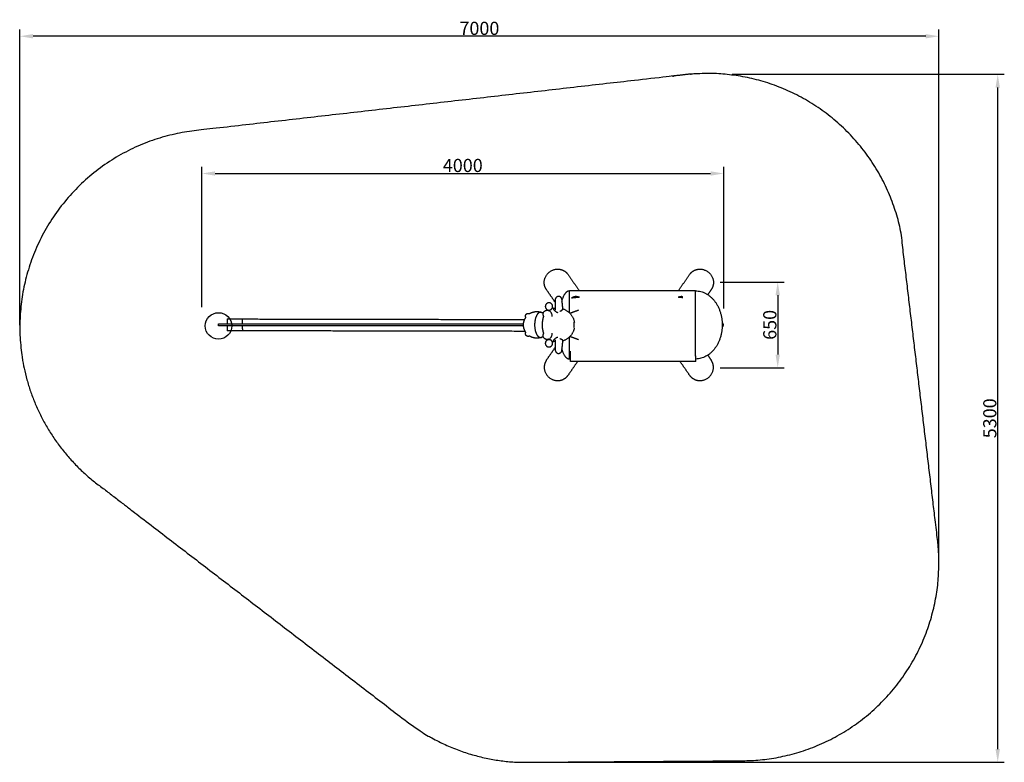
# Model space of a CAD drawing. Units: millimetres. Extents: x 22137 to 29605, y 39845 to 45478.
import ezdxf

# ---------------------------------------------------------------- set-up
doc = ezdxf.new("R2010")
doc.units = ezdxf.units.MM
doc.header["$MEASUREMENT"] = 0
for name, color, linetype in [('2DZ. sichtbare Linien', 7, 'Continuous'), ('2DZeichnung Anmerkung', 7, 'Continuous'), ('Standard', 7, 'Continuous')]:
    doc.layers.add(name, color=color, linetype=linetype)
doc.dimstyles.new('Bemaßungsstil 01', dxfattribs={"dimscale": 100, "dimtxt": 1, "dimasz": 1, "dimexe": 0.5, "dimexo": 0.5, "dimgap": 0.09, "dimtad": 1, "dimtoh": 1, "dimzin": 1, "dimdsep": 46, "dimtxsty": 'Standard', "dimcen": 0.5, "dimazin": 0, "dimtfac": 1, "dimtdec": 4, "dimtix": 1, "dimtmove": 0, "dimatfit": 3, "dimfxl": 0, "dimtolj": 1, "dimtzin": 1, "dimarcsym": 0})

# ---------------------------------------------------------------- blocks, each defined once
blk = doc.blocks.new('*D1')
at = {"layer": '2DZeichnung Anmerkung', "color": 0, "lineweight": -2}
for p, q in [((27448.9, 43488.1), (27936.5, 43488.1)), ((27886.5, 43388.1), (27886.5, 42938.3)), ((27448.9, 42838.3), (27936.5, 42838.3))]:
    blk.add_line(p, q, dxfattribs=at)
at = {"layer": '2DZeichnung Anmerkung', "color": 0}
for points in [[(27903.1, 43388.1), (27869.8, 43388.1), (27886.5, 43488.1)], [(27869.8, 42938.3), (27903.1, 42938.3), (27886.5, 42838.3)]]:
    blk.add_solid(points, dxfattribs=at)
at = {"layer": 'Defpoints', "color": 0}
for p in [(27398.9, 43488.1), (27398.9, 42838.3), (27886.5, 42838.3)]:
    blk.add_point(p, dxfattribs=at)
at = {"layer": '2DZeichnung Anmerkung', "color": 0, "insert": (27826.4, 43163.2), "char_height": 100, "attachment_point": 5, "rotation": 90}
blk.add_mtext('\\A1;650^M^J', dxfattribs=at)
blk = doc.blocks.new('*D2')
at = {"layer": '2DZeichnung Anmerkung', "color": 0, "lineweight": -2}
for p, q in [((23518.4, 43297.1), (23518.4, 44361.5)), ((23618.4, 44311.5), (27376.7, 44311.5)), ((27476.7, 43287.1), (27476.7, 44361.5))]:
    blk.add_line(p, q, dxfattribs=at)
at = {"layer": '2DZeichnung Anmerkung', "color": 0}
for points in [[(23618.4, 44328.1), (23618.4, 44294.8), (23518.4, 44311.5)], [(27376.7, 44294.8), (27376.7, 44328.1), (27476.7, 44311.5)]]:
    blk.add_solid(points, dxfattribs=at)
at = {"layer": 'Defpoints', "color": 0}
for p in [(27476.7, 44311.5), (23518.4, 43247.1), (27476.7, 43237.1)]:
    blk.add_point(p, dxfattribs=at)
at = {"layer": '2DZeichnung Anmerkung', "color": 0, "insert": (25497.5, 44372.6), "char_height": 100, "attachment_point": 5}
blk.add_mtext('\\A1;4000', dxfattribs=at)
blk = doc.blocks.new('*D3')
at = {"layer": '2DZeichnung Anmerkung', "color": 0, "lineweight": -2}
for p, q in [((22138, 43160.2), (22138, 45402.6)), ((29009, 45352.6), (22238, 45352.6)), ((29109, 41406.4), (29109, 45402.6))]:
    blk.add_line(p, q, dxfattribs=at)
at = {"layer": '2DZeichnung Anmerkung', "color": 0}
for points in [[(22238, 45369.2), (22238, 45335.9), (22138, 45352.6)], [(29009, 45335.9), (29009, 45369.2), (29109, 45352.6)]]:
    blk.add_solid(points, dxfattribs=at)
at = {"layer": 'Defpoints', "color": 0}
for p in [(22138, 45352.6), (22138, 43110.2), (29109, 41356.4)]:
    blk.add_point(p, dxfattribs=at)
at = {"layer": '2DZeichnung Anmerkung', "color": 0, "insert": (25623.5, 45412.6), "char_height": 100, "attachment_point": 5}
blk.add_mtext('\\A1;7000', dxfattribs=at)
blk = doc.blocks.new('*D4')
at = {"layer": '2DZeichnung Anmerkung', "color": 0, "lineweight": -2}
for p, q in [((27540.3, 45063.8), (29605.1, 45063.8)), ((29555.1, 39944.9), (29555.1, 44963.8)), ((25978.9, 39844.9), (29605.1, 39844.9))]:
    blk.add_line(p, q, dxfattribs=at)
at = {"layer": '2DZeichnung Anmerkung', "color": 0}
for points in [[(29571.7, 44963.8), (29538.4, 44963.8), (29555.1, 45063.8)], [(29538.4, 39944.9), (29571.7, 39944.9), (29555.1, 39844.9)]]:
    blk.add_solid(points, dxfattribs=at)
at = {"layer": 'Defpoints', "color": 0}
for p in [(27490.3, 45063.8), (29555.1, 45063.8), (25928.9, 39844.9)]:
    blk.add_point(p, dxfattribs=at)
at = {"layer": '2DZeichnung Anmerkung', "color": 0, "insert": (29495, 42454.4), "char_height": 100, "attachment_point": 5, "rotation": 90}
blk.add_mtext('\\A1;5300', dxfattribs=at)

msp = doc.modelspace()

# ---------------------------------------------------------------- linework, layer by layer
at = {"layer": '2DZ. sichtbare Linien'}
for points, weights, degree, knots in [([(29109.027, 41356.352), (29109.027, 41445.337), (29098.506, 41533.699), (28959.403, 42701.979), (28820.3, 43870.259), (28575.407, 45070.346), (27350.588, 45070.346), (27262.985, 45070.346), (27175.978, 45060.148), (25321.642, 44848.284), (23467.306, 44636.42), (22137.579, 44484.494), (22137.579, 43146.116), (22137.579, 42373.632), (22766.437, 41925.004), (23931.027, 41030.876), (25095.617, 40136.749), (25467.304, 39862.527), (25928.863, 39844.888), (26774.047, 39850.637), (27619.23, 39856.386)], [1, 0.976016620005, 0.955960968472, 0.955960968472, 0.955960968472, 0.767537101523, 1.02713685167, 1.00287638648, 0.982528748019, 0.982528748019, 0.982528748019, 0.749203249989, 1.02609607182, 0.845696091666, 0.881869765871, 0.881869765871, 0.881869765871, 0.902724482292, 1.01169419383, 1.01169419383, 1.01169419383], 2, [4035.28363087, 4035.28363087, 4035.28363087, 4228.21915881, 4228.21915881, 6581.28355288, 6581.28355288, 8614.47278044, 8614.47278044, 8804.48111615, 8804.48111615, 12537.28027459, 12537.28027459, 14708.10865885, 14708.10865885, 16122.43711578, 16122.43711578, 19058.9211714, 19058.9211714, 19960.4887675, 19960.4887675, 21650.89533789, 21650.89533789, 21650.89533789]), ([(26115.025, 43488.058), (26118.205, 43585.434), (26216.921, 43585.905), (26267.961, 43586.148), (26296.127, 43545.208)], [1, 0.707106781187, 1, 0.823611228276, 0.859675301424], 2, [0, 0, 0, 157.07963268, 157.07963268, 251.67753284, 251.67753284, 251.67753284]), ([(27217.754, 43545.208), (27245.92, 43586.148), (27296.96, 43585.905), (27395.676, 43585.434), (27398.856, 43488.058)], [0.859675301424, 0.823611228276, 1, 0.707106781187, 1], 2, [376.64099788, 376.64099788, 376.64099788, 471.23889804, 471.23889804, 628.31853072, 628.31853072, 628.31853072]), ([(26178.719, 43299.844), (26175.666, 43272.339), (26148.161, 43275.391), (26120.656, 43278.444), (26123.708, 43305.949), (26126.761, 43333.454), (26154.266, 43330.402), (26181.771, 43327.349), (26178.719, 43299.844)], [1, 0.707106781187, 1, 0.707106781187, 1, 0.707106781187, 1, 0.707106781187, 1], 2, [0, 0, 0, 43.47026486, 43.47026486, 86.94052972, 86.94052972, 130.41079458, 130.41079458, 173.88105945, 173.88105945, 173.88105945]), ([(25976.043, 43220.711), (25968.241, 43234.202), (25979.416, 43245.064), (25990.591, 43255.927), (26003.856, 43247.746)], [1, 0.788798742151, 1, 0.788798742151, 1], 2, [0, 0, 0, 26.47776658, 26.47776658, 52.95553317, 52.95553317, 52.95553317]), ([(26094.226, 43257.768), (26074.115, 43264.062), (26058.539, 43236.438), (26042.376, 43207.772), (26042.376, 43163.166)], [0.994016444804, 0.909357770898, 1, 0.906263874794, 1], 2, [192.75984724, 192.75984724, 192.75984724, 228.39110488, 228.39110488, 265.23856616, 265.23856616, 265.23856616]), ([(26112.13, 43227.557), (26099.679, 43246.201), (26114.031, 43263.424), (26128.383, 43280.647), (26148.966, 43271.763)], [1, 0.801037702021, 1, 0.801037702021, 1], 2, [0, 0, 0, 38.50617558, 38.50617558, 77.01235116, 77.01235116, 77.01235116]), ([(26232.98, 43267.157), (26249.932, 43270.441), (26253.864, 43278.537), (26254.694, 43280.245), (26254.539, 43281.89)], [0.8830904408, 0.787784090349, 1, 0.946235341423, 0.912209197268], 2, [72.46649857, 72.46649857, 72.46649857, 95.54133796, 95.54133796, 101.38732219, 101.38732219, 101.38732219]), ([(23644.705, 43155.166), (23644.546, 43155.166), (23644.546, 43163.166), (23644.546, 43171.166), (23644.705, 43171.166)], [1, 0.707106781187, 1, 0.707106781187, 1], 2, [-37.69911184, -37.69911184, -37.69911184, -25.13274123, -25.13274123, -12.56637061, -12.56637061, -12.56637061]), ([(23709.535, 43208.15), (23709.534, 43208.151), (23709.533, 43208.151), (23709.178, 43208.136), (23709.225, 43171.166)], [0.99788074911, 0.998936513064, 1, 0.743036483351, 0.936955709267], 2, [109.5564967, 109.5564967, 109.5564967, 109.95574288, 109.95574288, 206.42303044, 206.42303044, 206.42303044]), ([(23825.452, 43207.943), (23825.452, 43207.943), (23825.452, 43207.943), (23825.452, 43207.943), (23825.396, 43207.941), (23825.345, 43206.774), (23825.278, 43203.38), (23825.257, 43201.986), (23825.221, 43198.709), (23825.205, 43196.834), (23825.192, 43194.751), (23825.165, 43190.568), (23825.149, 43185.603), (23825.141, 43177.244), (23825.142, 43174.235), (23825.145, 43171.166)], [1, 0.999963970537, 0.999963970537, 1, 1, 1, 1, 1, 1, 1, 1, 1, 1, 1, 1, 1], 3, [0, 0, 0, 0, 0.00008312, 0.00008312, 0.00008312, 27.58383236, 27.58383236, 41.34159934, 41.34159934, 55.09928539, 55.09928539, 55.09928539, 82.75385573, 82.75385573, 97.43608329, 97.43608329, 97.43608329, 97.43608329]), ([(26003.856, 43078.586), (25990.591, 43070.405), (25979.416, 43081.268), (25968.241, 43092.13), (25976.043, 43105.621)], [1, 0.788798727754, 1, 0.788798727754, 1], 2, [0, 0, 0, 26.47776723, 26.47776723, 52.95553446, 52.95553446, 52.95553446]), ([(26042.376, 43163.166), (26042.376, 43118.56), (26058.539, 43089.894), (26074.115, 43062.269), (26094.226, 43068.564)], [1, 0.906263874794, 1, 0.909357770898, 0.994016444804], 2, [0, 0, 0, 36.84746128, 36.84746128, 72.47871892, 72.47871892, 72.47871892]), ([(26148.966, 43054.569), (26128.383, 43045.685), (26114.031, 43062.908), (26099.679, 43080.131), (26112.13, 43098.774)], [1, 0.801037678145, 1, 0.801037678145, 1], 2, [0, 0, 0, 38.50617797, 38.50617797, 77.01235595, 77.01235595, 77.01235595]), ([(26178.719, 43026.488), (26181.771, 42998.983), (26154.266, 42995.93), (26126.761, 42992.877), (26123.708, 43020.383), (26120.656, 43047.888), (26148.161, 43050.94), (26175.666, 43053.993), (26178.719, 43026.488)], [1, 0.707106781187, 1, 0.707106781187, 1, 0.707106781187, 1, 0.707106781187, 1], 2, [0, 0, 0, 43.47027163, 43.47027163, 86.94054327, 86.94054327, 130.4108149, 130.4108149, 173.88108654, 173.88108654, 173.88108654]), ([(26232.85, 43059.2), (26249.91, 43055.936), (26253.864, 43047.795), (26254.694, 43046.087), (26254.539, 43044.442)], [0.883921177386, 0.78686561502, 1, 0.946235341423, 0.912209197268], 2, [72.36663014, 72.36663014, 72.36663014, 95.54133796, 95.54133796, 101.38732219, 101.38732219, 101.38732219]), ([(26115.025, 42838.274), (26118.205, 42740.898), (26216.921, 42740.427), (26267.961, 42740.184), (26296.127, 42781.124)], [1, 0.707106781187, 1, 0.823611228276, 0.859675301424], 2, [0, 0, 0, 157.07963268, 157.07963268, 251.67753284, 251.67753284, 251.67753284]), ([(27217.754, 42781.124), (27245.92, 42740.184), (27296.96, 42740.427), (27395.676, 42740.898), (27398.856, 42838.274)], [0.859675301424, 0.823611228276, 1, 0.707106781187, 1], 2, [376.64099788, 376.64099788, 376.64099788, 471.23889804, 471.23889804, 628.31853072, 628.31853072, 628.31853072])]:
    msp.add_rational_spline(points, weights, degree=degree, knots=knots, dxfattribs=at)
for points in [[(26296.127, 43545.208), (26338.272, 43483.949), (26380.416, 43422.689)], [(27133.465, 43422.689), (27175.609, 43483.949), (27217.754, 43545.208)], [(26200.508, 43331.332), (26165.931, 43381.591), (26131.355, 43431.85)], [(26305.928, 43255.615), (26305.928, 43339.152), (26305.928, 43422.689)], [(26305.928, 43422.689), (26784.468, 43422.689), (27263.009, 43422.689)], [(27263.009, 43162.689), (27263.009, 43292.689), (27263.009, 43422.689)], [(27382.526, 43431.85), (27369.012, 43412.206), (27355.498, 43392.563)], [(26201.502, 43275.692), (26200.87, 43311.053), (26200.239, 43346.413)], [(26247.913, 43352.066), (26251.226, 43316.978), (26254.539, 43281.89)], [(26309.801, 43251.73), (26343.011, 43263.976), (26376.22, 43276.221)], [(23644.705, 43171.166), (24801.533, 43171.166), (25958.361, 43171.166)], [(25958.361, 43155.166), (24801.533, 43155.166), (23644.705, 43155.166)], [(27263.009, 42926.618), (27263.009, 43044.654), (27263.009, 43162.689)], [(26200.239, 42979.919), (26200.87, 43015.279), (26201.502, 43050.639)], [(26254.539, 43044.442), (26251.226, 43009.354), (26247.913, 42974.266)], [(26305.928, 42902.689), (26305.928, 42986.703), (26305.928, 43070.717)], [(26376.22, 43050.111), (26343.011, 43062.356), (26309.801, 43074.602)], [(26131.355, 42894.482), (26165.931, 42944.741), (26200.508, 42995)], [(26314.887, 42886.039), (26314.887, 42924.66), (26314.887, 42963.281)], [(26368.305, 42886.039), (26332.216, 42833.581), (26296.127, 42781.124)], [(26314.887, 42902.689), (26310.407, 42902.689), (26305.928, 42902.689)], [(27264.887, 42886.039), (26789.887, 42886.039), (26314.887, 42886.039)], [(27217.754, 42781.124), (27181.665, 42833.581), (27145.576, 42886.039)], [(27264.887, 42886.039), (27264.887, 42906.727), (27264.887, 42927.416)], [(27355.949, 42933.113), (27369.238, 42913.797), (27382.526, 42894.482)]]:
    msp.add_open_spline(points, degree=2, dxfattribs=at)
for points, weights in [([(26131.355, 43431.85), (26114.012, 43457.058), (26115.025, 43488.058)], [0.859675301424, 0.883495552911, 1]), ([(27398.856, 43488.058), (27399.869, 43457.058), (27382.526, 43431.85)], [1, 0.883495552912, 0.859675301424]), ([(26383.709, 43372.636), (26352.363, 43369.457), (26321.042, 43366.039)], [1, 0.999992674524, 1]), ([(27165.51, 43368.976), (27147.845, 43370.844), (27130.173, 43372.636)], [1, 0.999997721744, 1]), ([(26003.856, 43247.746), (26046.318, 43275.444), (26093.897, 43257.937)], [1, 0.893695623376, 1]), ([(26094.895, 43257.563), (26094.397, 43257.753), (26093.897, 43257.937)], [1, 0.999981320827, 1]), ([(26148.966, 43271.763), (26150.339, 43272.624), (26151.733, 43273.45)], [1, 0.999920162122, 1]), ([(26182.413, 43286.587), (26191.684, 43289.192), (26201.239, 43290.384)], [1, 0.997190944139, 1]), ([(26254.16, 43285.898), (26332.8, 43262.155), (26344.092, 43180.79)], [1, 0.841987757222, 1]), ([(23709.535, 43208.151), (23767.492, 43208.047), (23825.449, 43207.943)], [1, 0.999999999997, 1]), ([(23825.452, 43207.943), (24896.061, 43206.028), (25966.67, 43204.005)], [1, 0.999999998729, 1]), ([(25958.043, 43163.166), (25958.043, 43194.753), (25976.043, 43220.711)], [1, 0.954397998993, 1]), ([(26101.506, 43163.166), (26101.506, 43199.281), (26112.13, 43227.557)], [1, 0.873731844769, 0.856333721354]), ([(26338.009, 43181.669), (26340.467, 43172.581), (26340.466, 43163.166)], [1, 0.991288787704, 1]), ([(27464.945, 43179.711), (27471.832, 43172.872), (27471.832, 43163.166)], [1, 0.923217655278, 1]), ([(23709.273, 43155.166), (23709.447, 43118.135), (23709.802, 43118.149)], [0.937390476453, 0.742748801489, 1]), ([(23709.767, 43118.287), (23709.77, 43118.269), (23709.772, 43118.251)], [1, 0.999954523843, 1]), ([(23709.772, 43118.249), (23709.775, 43118.234), (23709.777, 43118.218)], [1, 0.999900344896, 1]), ([(23709.787, 43118.173), (23709.79, 43118.162), (23709.796, 43118.152)], [1, 0.984674275625, 1]), ([(23709.797, 43118.151), (23709.799, 43118.149), (23709.802, 43118.149)], [1, 0.857423922883, 1]), ([(23825.719, 43117.942), (23767.76, 43118.046), (23709.802, 43118.149)], [1, 0.999999999997, 1]), ([(25970.823, 43113.996), (24898.272, 43116.023), (23825.721, 43117.942)], [1, 0.999999998724, 1]), ([(25976.043, 43105.621), (25958.043, 43131.578), (25958.043, 43163.166)], [1, 0.954397998993, 1]), ([(26112.13, 43098.774), (26101.506, 43127.051), (26101.506, 43163.166)], [0.856333721354, 0.873731844769, 1]), ([(26343.192, 43139.963), (26329.037, 43063.04), (26254.16, 43040.434)], [1, 0.853672986385, 1]), ([(26340.466, 43163.166), (26340.467, 43153.751), (26338.009, 43144.663)], [1, 0.991288787704, 1]), ([(27471.832, 43163.166), (27471.832, 43153.502), (27464.996, 43146.671)], [1, 0.923801909286, 1]), ([(26093.897, 43068.395), (26046.318, 43050.888), (26003.856, 43078.586)], [1, 0.893695622038, 1]), ([(26094.895, 43068.769), (26094.397, 43068.579), (26093.897, 43068.395)], [1, 0.999981320891, 1]), ([(26151.733, 43052.882), (26150.339, 43053.708), (26148.966, 43054.569)], [1, 0.999920148056, 1]), ([(26201.239, 43035.948), (26191.684, 43037.139), (26182.413, 43039.745)], [1, 0.997191015077, 1]), ([(26131.355, 42894.482), (26114.012, 42869.274), (26115.025, 42838.274)], [0.859675301424, 0.883495552911, 1]), ([(27398.856, 42838.274), (27399.869, 42869.274), (27382.526, 42894.482)], [1, 0.883495552912, 0.859675301424]), ([(27619.23, 39856.386), (29109.027, 39866.521), (29109.027, 41356.352)], [1.01169419352, 0.718812088887, 1.01453520798])]:
    msp.add_rational_spline(points, weights, degree=2, dxfattribs=at)
for points, knots in [([(26248.716, 43343.558), (26249.622, 43346.61), (26251.482, 43352.577), (26254.462, 43361.228), (26257.573, 43369.383), (26260.803, 43377.017), (26264.147, 43384.116), (26267.586, 43390.639), (26271.111, 43396.584), (26274.723, 43401.949), (26278.431, 43406.743), (26282.205, 43410.922), (26286.042, 43414.484), (26289.929, 43417.416), (26293.874, 43419.718), (26297.863, 43421.376), (26301.888, 43422.376), (26304.592, 43422.6), (26305.928, 43422.6)], [0, 0, 0, 0, 9.54920318, 18.74955219, 27.44536019, 35.7315643, 43.61133343, 50.98390675, 57.84666932, 64.33758859, 70.37853044, 76.016927, 81.21540751, 86.06961046, 90.59865942, 94.89294926, 98.99554215, 103.00380796, 103.00380796, 103.00380796, 103.00380796]), ([(27263.009, 43421.131), (27269.624, 43421.131), (27282.888, 43420.298), (27302.556, 43416.571), (27321.845, 43410.401), (27340.567, 43401.849), (27358.528, 43391.002), (27375.561, 43377.972), (27391.503, 43362.889), (27406.213, 43345.888), (27419.552, 43327.132), (27431.382, 43306.817), (27441.593, 43285.139), (27450.09, 43262.323), (27456.797, 43238.587), (27461.672, 43214.085), (27464.651, 43189.096), (27465.707, 43163.785), (27464.822, 43138.497), (27462.006, 43113.451), (27457.299, 43088.91), (27450.747, 43065.091), (27442.411, 43042.208), (27432.375, 43020.477), (27420.706, 43000.055), (27407.513, 42981.162), (27392.918, 42963.984), (27377.099, 42948.732), (27360.174, 42935.513), (27342.309, 42924.464), (27323.664, 42915.694), (27304.431, 42909.296), (27284.785, 42905.33), (27271.514, 42904.337), (27264.887, 42904.258)], [0, 0, 0, 0, 19.84602403, 39.79257778, 59.94005196, 80.48874107, 101.43747054, 122.78603534, 144.73360891, 167.18967065, 190.15184431, 213.70503413, 237.6454433, 261.97239832, 286.6853952, 311.58213481, 336.86194757, 362.12580889, 387.52756199, 412.71422864, 437.68315129, 462.43440298, 486.76687115, 510.68173459, 534.18015104, 557.26198616, 579.73754015, 601.72276606, 623.10016807, 644.07355294, 664.64174277, 684.8072278, 704.77163016, 724.65396036, 724.65396036, 724.65396036, 724.65396036]), ([(26200.239, 43346.413), (26200.188, 43348.723), (26200.403, 43353.305), (26201.662, 43359.966), (26203.475, 43365.174), (26205.359, 43368.983), (26206.937, 43371.576), (26208.689, 43373.93), (26210.596, 43376.016), (26212.641, 43377.818), (26214.804, 43379.316), (26217.072, 43380.501), (26219.426, 43381.358), (26221.835, 43381.876), (26223.46, 43381.992), (26224.268, 43381.992)], [0, 0, 0, 0, 6.93271541, 13.72729584, 20.28748919, 23.42396666, 26.46448204, 29.38509274, 32.2159705, 34.93193611, 37.55022328, 40.09490167, 42.59246764, 45.04687094, 47.46934835, 47.46934835, 47.46934835, 47.46934835]), ([(26224.268, 43381.992), (26224.99, 43381.992), (26226.438, 43381.9), (26228.585, 43381.483), (26230.689, 43380.793), (26232.734, 43379.835), (26234.705, 43378.618), (26237.264, 43376.626), (26240.193, 43373.508), (26243.134, 43368.997), (26245.465, 43363.805), (26247.118, 43358.096), (26247.729, 43354.105), (26247.913, 43352.066)], [0, 0, 0, 0, 2.16534975, 4.34466513, 6.54723921, 8.79700835, 11.10652702, 13.48843861, 18.50884563, 23.88266887, 29.59008326, 35.53402259, 41.67635083, 41.67635083, 41.67635083, 41.67635083]), ([(26383.709, 43372.636), (26380.142, 43373.904), (26376.373, 43375.018), (26368.554, 43376.719), (26364.477, 43377.309), (26360.287, 43377.516), (26358.574, 43377.6), (26355.156, 43377.64), (26350.071, 43377.288), (26344.949, 43376.502), (26339.894, 43375.265), (26334.988, 43373.593), (26328.567, 43370.796), (26324.012, 43368.104), (26321.042, 43366.039)], [0, 0, 0, 0, 12.5477238, 12.5477238, 25.17720189, 25.17720189, 25.17720189, 30.32081524, 35.42532828, 40.45548686, 45.85158437, 51.02281675, 55.9897457, 66.84459272, 66.84459272, 66.84459272, 66.84459272]), ([(27165.51, 43377.004), (27161.583, 43377.553), (27157.622, 43377.715), (27153.594, 43377.516), (27149.404, 43377.309), (27145.327, 43376.719), (27137.508, 43375.018), (27133.739, 43373.904), (27130.173, 43372.636)], [0, 0, 0, 0, 12.0602533, 12.0602533, 12.0602533, 24.68973236, 24.68973236, 37.23745713, 37.23745713, 37.23745713, 37.23745713]), ([(26094.226, 43257.768), (26094.837, 43257.577), (26096.053, 43257.218), (26098.516, 43256.579), (26102.851, 43255.679), (26106.634, 43255.276), (26109.154, 43255.184)], [0, 0, 0, 0, 1.92086398, 3.80514448, 7.63132626, 15.19496606, 15.19496606, 15.19496606, 15.19496606]), ([(26175.102, 43226.829), (26175.173, 43227.281), (26175.286, 43228.238), (26175.414, 43230.27), (26175.381, 43232.98), (26175.058, 43236.342), (26174.248, 43240.949), (26172.58, 43246.664), (26169.608, 43253.26), (26165.676, 43259.513), (26160.89, 43265.376), (26155.361, 43270.721), (26151.266, 43273.86), (26149.136, 43275.301)], [0, 0, 0, 0, 1.37211351, 2.88850314, 6.10626367, 9.49623701, 13.01088472, 20.12930532, 27.31052783, 34.66326203, 42.23925118, 49.97833014, 57.69362907, 57.69362907, 57.69362907, 57.69362907]), ([(26178.198, 43296.759), (26178.968, 43294.325), (26180.814, 43289.533), (26184.405, 43282.724), (26188.735, 43276.459), (26192.872, 43271.825), (26196.491, 43268.513), (26200.296, 43265.485), (26204.418, 43262.847), (26208.706, 43260.711), (26211.918, 43259.402), (26214.578, 43258.561), (26216.619, 43258.073), (26217.594, 43257.895), (26218.065, 43257.825)], [0, 0, 0, 0, 7.65758124, 15.38141637, 23.05078911, 30.46431757, 33.97745574, 37.75961833, 45.04327301, 48.6254195, 52.12060189, 55.44144961, 56.98594202, 58.41478277, 58.41478277, 58.41478277, 58.41478277]), ([(23825.192, 43155.166), (23825.207, 43151.931), (23825.226, 43148.76), (23825.284, 43140.252), (23825.33, 43135.29), (23825.382, 43131.11), (23825.408, 43129.028), (23825.435, 43127.155), (23825.491, 43123.882), (23825.52, 43122.49), (23825.607, 43119.104), (23825.666, 43117.941), (23825.721, 43117.942)], [233.02389558, 233.02389558, 233.02389558, 233.02389558, 248.4708742, 248.4708742, 276.12544454, 276.12544454, 276.12544454, 289.88313059, 289.88313059, 303.64089757, 303.64089757, 331.21096322, 331.21096322, 331.21096322, 331.21096322]), ([(26149.136, 43051.031), (26151.266, 43052.472), (26155.361, 43055.61), (26160.89, 43060.956), (26165.676, 43066.819), (26169.608, 43073.072), (26172.58, 43079.668), (26174.248, 43085.383), (26175.058, 43089.99), (26175.381, 43093.351), (26175.414, 43096.062), (26175.286, 43098.094), (26175.173, 43099.051), (26175.102, 43099.503)], [0, 0, 0, 0, 7.71529893, 15.45437782, 23.03036696, 30.38310117, 37.56432368, 44.68274427, 48.19739199, 51.58736533, 54.80512586, 56.32152969, 57.69362901, 57.69362901, 57.69362901, 57.69362901]), ([(26109.154, 43071.148), (26108.518, 43071.125), (26107.256, 43071.056), (26104.745, 43070.833), (26100.356, 43070.22), (26096.653, 43069.324), (26094.226, 43068.564)], [0, 0, 0, 0, 1.90865556, 3.79058005, 7.56366636, 15.19496613, 15.19496613, 15.19496613, 15.19496613]), ([(26218.065, 43068.507), (26217.594, 43068.437), (26216.619, 43068.259), (26214.578, 43067.771), (26211.918, 43066.93), (26208.706, 43065.621), (26204.418, 43063.485), (26200.296, 43060.847), (26196.491, 43057.819), (26192.872, 43054.506), (26188.735, 43049.873), (26184.405, 43043.607), (26180.814, 43036.799), (26178.968, 43032.006), (26178.198, 43029.573)], [0, 0, 0, 0, 1.42883106, 2.97333316, 6.29418088, 9.78936326, 13.37150975, 20.65520289, 24.43732019, 27.95046534, 35.36406191, 43.03336645, 50.75720158, 58.41478282, 58.41478282, 58.41478282, 58.41478282]), ([(26224.268, 42944.34), (26223.46, 42944.34), (26221.835, 42944.456), (26219.426, 42944.974), (26217.072, 42945.831), (26214.804, 42947.016), (26212.641, 42948.514), (26210.596, 42950.315), (26208.689, 42952.402), (26206.937, 42954.756), (26205.359, 42957.348), (26203.475, 42961.158), (26201.662, 42966.365), (26200.403, 42973.027), (26200.188, 42977.609), (26200.239, 42979.919)], [0, 0, 0, 0, 2.42247741, 4.87688071, 7.37444668, 9.91912508, 12.53741224, 15.25337785, 18.08425561, 21.00486631, 24.04538169, 27.18185916, 33.74205251, 40.53663293, 47.46934835, 47.46934835, 47.46934835, 47.46934835]), ([(26247.913, 42974.266), (26247.729, 42972.227), (26247.118, 42968.236), (26245.465, 42962.526), (26243.134, 42957.335), (26240.193, 42952.824), (26237.264, 42949.706), (26234.705, 42947.714), (26232.734, 42946.497), (26230.689, 42945.539), (26228.585, 42944.848), (26226.438, 42944.432), (26224.99, 42944.34), (26224.268, 42944.34)], [0, 0, 0, 0, 6.14232824, 12.08626761, 17.793682, 23.16750524, 28.18791226, 30.56982385, 32.87934253, 35.12911166, 37.33168574, 39.51100112, 41.67635087, 41.67635087, 41.67635087, 41.67635087]), ([(26305.928, 42902.778), (26304.59, 42902.778), (26301.884, 42903.003), (26297.855, 42904.005), (26293.859, 42905.667), (26289.904, 42907.979), (26286.003, 42910.926), (26282.161, 42914.501), (26278.381, 42918.695), (26274.677, 42923.492), (26271.039, 42928.907), (26267.492, 42934.903), (26264.048, 42941.464), (26260.716, 42948.559), (26257.5, 42956.178), (26254.394, 42964.34), (26251.415, 42973.005), (26249.556, 42978.985), (26248.648, 42982.05)], [0, 0, 0, 0, 4.01420577, 8.11750319, 12.41859012, 16.9625538, 21.83458375, 27.06465509, 32.68741974, 38.76089265, 45.23410739, 52.24894035, 59.65352969, 67.45742293, 75.75904544, 84.45874858, 93.65403, 103.2441075, 103.2441075, 103.2441075, 103.2441075])]:
    msp.add_open_spline(points, degree=3, knots=knots, dxfattribs=at)
at = {"layer": 'Standard'}
msp.add_circle((23644.705, 43155.166), 100.499, dxfattribs=at)

# ---------------------------------------------------------------- dimensions: what is measured, and where the dimension line sits
at = {"layer": '2DZeichnung Anmerkung'}
for base, p1, p2, text, picture, middle in [((22138.009, 45352.555), (29109.027, 41356.352), (22138.009, 43110.202), '7000', '*D3', (25623.518, 45412.605)), ((27476.724, 44311.465), (23518.352, 43247.105), (27476.724, 43237.068), '4000', '*D2', (25497.538, 44372.615))]:
    dim = msp.add_linear_dim(base=base, p1=p1, p2=p2, text=text, dimstyle='Bemaßungsstil 01', override={"dimtmove": 1}, dxfattribs=at)
    dim.commit()
    dim.dimension.update_dxf_attribs({"geometry": picture, "text_midpoint": middle})
for base, p1, p2, text, picture, middle in [((29555.072, 45063.823), (25928.863, 39844.888), (27490.325, 45063.823), '5300', '*D4', (29495.022, 42454.355)), ((27886.472, 42838.274), (27398.856, 43488.058), (27398.856, 42838.274), '650^M^J', '*D1', (27826.422, 43163.166))]:
    dim = msp.add_linear_dim(base=base, p1=p1, p2=p2, angle=90, text=text, dimstyle='Bemaßungsstil 01', override={"dimtmove": 1}, dxfattribs=at)
    dim.commit()
    dim.dimension.update_dxf_attribs({"geometry": picture, "text_midpoint": middle})

doc.saveas('drawing.dxf')
